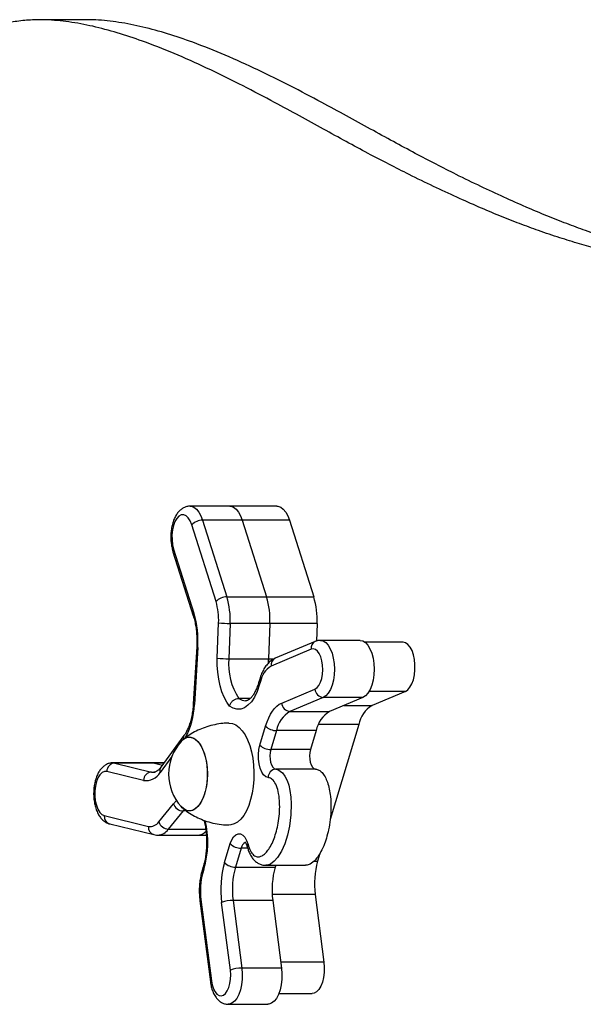
# Model space of a CAD drawing. Units: millimetres. Extents: x 68.83 to 78.23, y 77.78 to 86.41.
# Drawn here: x 70.38 to 70.58, y 81.99 to 82.34 of the extents above; entities that cross this region are included whole.
import ezdxf

# ---------------------------------------------------------------- set-up
doc = ezdxf.new("R2010")
doc.units = ezdxf.units.MM

# ---------------------------------------------------------------- blocks, each defined once
blk = doc.blocks.new('sala')
at = {"color": 7, "linetype": 'Continuous', "lineweight": 25}
for p, q in [((83.70232396631744, 134.8026098782231), (83.7021577885678, 134.8026098782231)), ((83.70282844095732, 134.8008941251447), (83.70268850117232, 134.8008941251447)), ((83.70299461870695, 134.8008941251447), (83.70282844095732, 134.8008941251447)), ((83.70277969151046, 134.800557901304), (83.70269411354568, 134.8008285397698)), ((83.70273253469969, 134.800844928663), (83.70281811266447, 134.8005742901971)), ((83.70287247210051, 134.800844928663), (83.70273253469969, 134.800844928663)), ((83.70287247210051, 134.800844928663), (83.70295805244947, 134.8005742901971)), ((83.70303864985014, 134.800844928663), (83.70287247210051, 134.800844928663)), ((83.70303864985014, 134.800844928663), (83.70312423019911, 134.8005742901971)), ((83.7026280477574, 134.8007337958028), (83.7026995113423, 134.8005077988317)), ((83.70263041286971, 134.8007428414037), (83.70270187645461, 134.8005168432404)), ((83.70281811266447, 134.8005742901971), (83.70295805244947, 134.8005742901971)), ((83.70295805244947, 134.8005742901971), (83.70312423019911, 134.8005742901971)), ((83.70278427868392, 134.8003585941007), (83.70278896599318, 134.8004830485989)), ((83.70282970457579, 134.8004807252099), (83.70282501726652, 134.8003562695195)), ((83.70296964436079, 134.8004807252099), (83.70282970457579, 134.8004807252099)), ((83.70296964436079, 134.8004807252099), (83.70296495705153, 134.8003562695195)), ((83.70313582211043, 134.8004807252099), (83.70296964436079, 134.8004807252099)), ((83.70313582211043, 134.8004807252099), (83.7031334784558, 134.8004185301473)), ((83.70312936811949, 134.8004170650651), (83.70298874168898, 134.8003580135514)), ((83.70328784018065, 134.8004208428075), (83.70314790039565, 134.8004208428075)), ((83.7034388640454, 134.8004147607495), (83.70330461769606, 134.8004147607495)), ((83.70271168022659, 134.8003981537034), (83.70269958525206, 134.8001970345189)), ((83.7027153852513, 134.800396352451), (83.70270329266097, 134.8001952344586)), ((83.70311474590804, 134.8003894049336), (83.70297411709333, 134.80033035342)), ((83.70282501726652, 134.8003562695195), (83.70296495705153, 134.8003562695195)), ((83.70296495705153, 134.8003562695195), (83.70296475201155, 134.800341607969)), ((83.70296475677992, 134.8003412396123), (83.70296495705153, 134.8003562695195)), ((83.70293379335905, 134.8002846533467), (83.70292978077437, 134.8002713078668)), ((83.70293628483321, 134.8002760142495), (83.70293227224852, 134.8002626687695)), ((83.70301127939726, 134.8002000159432), (83.70312857656981, 134.8002492708375)), ((83.703447354131, 134.8002409571816), (83.70333005695845, 134.8001917010953)), ((83.70290056496168, 134.8002162677457), (83.70285990982558, 134.8002162677457)), ((83.70315771608855, 134.8002198738267), (83.70304042130019, 134.8001706189324)), ((83.70329765587356, 134.8002198738267), (83.70315771608855, 134.8002198738267)), ((83.70329765587356, 134.8002198738267), (83.703180358701, 134.8001706189324)), ((83.70304042130019, 134.8001706189324), (83.703180358701, 134.8001706189324)), ((83.7029344060948, 134.8000515824963), (83.70295452862288, 134.8001185077836)), ((83.70299312859083, 134.8001026946713), (83.70297300367858, 134.8000357693841)), ((83.70313306599165, 134.8001026946713), (83.70299312859083, 134.8001026946713)), ((83.70313306599165, 134.8001026946713), (83.70311294346358, 134.8000357693841)), ((83.7032827642491, 134.8001237780263), (83.70318220406081, 134.7997893459012)), ((83.70266684799697, 134.8000849575211), (83.7025848749211, 134.7999732393434)), ((83.70311294346358, 134.8000357693841), (83.70297300367858, 134.8000357693841)), ((83.70252449064756, 134.7999269110371), (83.702394578748, 134.7999585336854)), ((83.70255630045439, 134.7999890739133), (83.70241636066939, 134.7999890739133)), ((83.70242252140547, 134.799988326471), (83.70255243330504, 134.7999567050149)), ((83.70256246119048, 134.799988326471), (83.70242252140547, 134.799988326471)), ((83.70259649305845, 134.7999890739133), (83.70255630045439, 134.7999890739133)), ((83.70256246119048, 134.799988326471), (83.70255630045439, 134.7999890739133)), ((83.70256246119048, 134.799988326471), (83.70259087114836, 134.7999814111402)), ((83.70313045053985, 134.799967101257), (83.70299051313903, 134.799967101257)), ((83.70257786779906, 134.7997810036351), (83.70262983589674, 134.7998449713399)), ((83.70238566666151, 134.7998027462174), (83.70254123716856, 134.7997648770024)), ((83.70266352921034, 134.7998192102124), (83.70261155872848, 134.7997552425076)), ((83.70240480928923, 134.799773597162), (83.70256037979628, 134.7997357279469)), ((83.70257429390456, 134.7997340506722), (83.70271423368956, 134.7997340506722)), ((83.70271423368956, 134.7997340506722), (83.70274551182295, 134.7997340506722)), ((83.70280976563002, 134.7996370679547), (83.70282988815809, 134.799703993242)), ((83.70286848812606, 134.7996881813218), (83.70284836321379, 134.7996212560346)), ((83.70314622908141, 134.7996697062661), (83.70313800125624, 134.7996423393895)), ((83.70273477106596, 134.7996227723767), (83.70273075848128, 134.7996094280888)), ((83.70273726254011, 134.7996141344716), (83.70273324995543, 134.7996007889916)), ((83.70284836321379, 134.7996212560346), (83.70298830299879, 134.7996212560346)), ((83.70295484810377, 134.7996275729348), (83.70309478788877, 134.7996275729348)), ((83.70299020319487, 134.7996275729348), (83.70298830299879, 134.7996212560346)), ((83.70312951593901, 134.7995247668435), (83.70316024809385, 134.7992861372639)), ((83.70272294788863, 134.7995029002835), (83.70275979309584, 134.7992168039491)), ((83.70272646217849, 134.7995067316701), (83.7027633073857, 134.7992206365277)), ((83.70283031731154, 134.7992573517968), (83.7027995851567, 134.7994959813764)), ((83.70283988028075, 134.7995036834886), (83.70287061243559, 134.799265053909)), ((83.70297981768157, 134.7995036834886), (83.70283988028075, 134.7995036834886)), ((83.70297981768157, 134.7995036834886), (83.7030105498364, 134.799265053909)), ((83.7030105498364, 134.799265053909), (83.70287061243559, 134.799265053909)), ((83.7030015066197, 134.799175815027), (83.70311911612059, 134.799175815027)), ((83.70282305031324, 134.7991374892404), (83.70296299009826, 134.7991374892404))]:
    blk.add_line(p, q, dxfattribs=at)
at = {"color": 8, "linetype": 'Continuous', "lineweight": 25}
for p, q in [((83.70296495705153, 134.8003562695195), (83.70298532991912, 134.8003562695195)), ((83.703447354131, 134.8002409571816), (83.70331910639311, 134.8002409571816)), ((83.70323056726957, 134.8001917010953), (83.70333005695845, 134.8001917010953)), ((83.7032827642491, 134.8001237780263), (83.7031407263806, 134.8001237780263)), ((83.70262388258483, 134.800011450689), (83.70258282452131, 134.7999554914643)), ((83.70241623192335, 134.7999890739133), (83.70242252140547, 134.799988326471)), ((83.70259594469573, 134.799988326471), (83.70256246119048, 134.799988326471)), ((83.70255243330504, 134.7999567050149), (83.70256573706175, 134.7999567050149)), ((83.70262983589674, 134.7998449713399), (83.70264020233657, 134.7998558670689)), ((83.70266844063308, 134.7998247403314), (83.70266352921034, 134.7998192102124)), ((83.70267567186858, 134.7998192102124), (83.70266352921034, 134.7998192102124)), ((83.70261155872848, 134.7997552425076), (83.70274323492552, 134.7997552425076)), ((83.70289147167708, 134.7996881813218), (83.70286848812606, 134.7996881813218)), ((83.70312424450422, 134.7996423393895), (83.70313800125624, 134.7996423393895)), ((83.70312951593901, 134.7995247668435), (83.70297787457015, 134.7995247668435)), ((83.70316024809385, 134.7992861372639), (83.70300783663298, 134.7992861372639))]:
    blk.add_line(p, q, dxfattribs=at)
at = {"color": 7, "linetype": 'Continuous', "lineweight": 25, "flags": 128}
for points in [[(83.70269411354568, 134.8008285397698), (83.70268869190718, 134.8008420843293), (83.70268194466139, 134.8008528000524), (83.70267421274687, 134.8008601516892), (83.70266588001753, 134.8008637696912), (83.70265736609008, 134.800863471668), (83.70264909773375, 134.8008592731168), (83.70264148979689, 134.8008513862302), (83.70263492374923, 134.8008402043988), (83.70262972860839, 134.8008262879063), (83.70262616425063, 134.8008103377034), (83.70262440948989, 134.800793150108), (83.70262455492522, 134.8007755893876), (83.7026265886357, 134.8007585341146), (83.70263041286971, 134.8007428414037)], [(83.70282844095732, 134.8008941251447), (83.70283205776717, 134.8008938676526), (83.70284163265731, 134.8008906549622), (83.70285075932051, 134.8008838683774), (83.70285912542845, 134.800873737972), (83.70286644487884, 134.8008606094529), (83.70287247210051, 134.800844928663)], [(83.70282844095732, 134.8008941251447), (83.70283205776717, 134.8008938676526), (83.70284163265731, 134.8008906549622), (83.70285075932051, 134.8008838683774), (83.70285912542845, 134.800873737972), (83.70286644487884, 134.8008606094529), (83.70287247210051, 134.800844928663)], [(83.70299461870695, 134.8008941251447), (83.7029982355168, 134.8008938676526), (83.70300781040694, 134.8008906549622), (83.70301693707015, 134.8008838683774), (83.70302530317808, 134.800873737972), (83.70303262262847, 134.8008606094529), (83.70303864985014, 134.800844928663)], [(83.70328784018065, 134.8004208428075), (83.70329722195174, 134.8004189795663), (83.70330646782423, 134.8004132897069), (83.7033149960568, 134.800403987806), (83.70332248001601, 134.8003914338757), (83.70332863359954, 134.8003761095216), (83.7033332183888, 134.8003586024453), (83.70333606033827, 134.8003395873715), (83.70333704977537, 134.8003197938611), (83.70333614616897, 134.8002999824693), (83.703333387666, 134.8002809149434), (83.70332887917067, 134.8002633244206), (83.70332279234435, 134.8002478868176), (83.70331536322142, 134.8002351946046), (83.70330687552, 134.8002257353475), (83.70329765587356, 134.8002198738267)], [(83.703447354131, 134.8002409571816), (83.70345583229567, 134.8002464729955), (83.70346357136275, 134.8002555019071), (83.70347023277785, 134.8002676505257), (83.70347552328612, 134.8002823883702), (83.70347921400572, 134.8002990717103), (83.7034811451962, 134.8003169733693), (83.7034812310269, 134.8003353125264), (83.70347946672942, 134.8003532869031), (83.7034759309819, 134.8003701132943), (83.70347077637221, 134.8003850561788), (83.70346422939802, 134.8003974658658), (83.70345657616164, 134.800406797569), (83.70344814806487, 134.8004126459767), (83.70343931704069, 134.8004147559812), (83.7034388640454, 134.8004147607495)], [(83.70312857656981, 134.8002492708375), (83.7031359627774, 134.8002542013337), (83.70314263134505, 134.8002623981644), (83.70314824848677, 134.8002734512498), (83.70315253048446, 134.8002868038823), (83.70315526752974, 134.80030178849), (83.70315631895568, 134.8003176528622), (83.70315562992599, 134.8003336030652), (83.70315324097182, 134.8003488368203), (83.7031492665341, 134.8003625911881), (83.70314390688445, 134.800374177139), (83.70313743382002, 134.8003830129315), (83.70313016920592, 134.8003886551072), (83.70312247782256, 134.8003908223321), (83.70311474590804, 134.8003894049336)], [(83.70282740860488, 134.8001890510728), (83.70281729965713, 134.8002032226731), (83.70280824690367, 134.8002201706578), (83.70280043154266, 134.8002395600488), (83.70279400854614, 134.8002610117604), (83.70278909950758, 134.800284104984), (83.70278580456282, 134.8003083867242), (83.70278418808485, 134.8003333801438), (83.70278427868392, 134.8003585941007)], [(83.70293227224852, 134.8002626687695), (83.70292440681959, 134.8002404922654), (83.70291499643828, 134.8002210432698), (83.70290426283385, 134.8002047747781), (83.70289245157744, 134.8001920658757), (83.7028798416188, 134.8001832133939), (83.70286672621276, 134.8001784223725), (83.70285340815093, 134.8001778048684), (83.70284019976164, 134.8001813751866), (83.70282740860488, 134.8001890510728)], [(83.70295452862288, 134.8001185077836), (83.70295959024932, 134.8001335686852), (83.70296536713148, 134.8001474899461), (83.70297179966475, 134.800160128515), (83.70297882347609, 134.8001713520696), (83.70298636227156, 134.8001810437848), (83.70299434214141, 134.800189104717), (83.70300267725493, 134.8001954502274), (83.70301127939726, 134.8002000159432)], [(83.70282513170744, 134.8001294905355), (83.70282609015013, 134.8001295012643), (83.70283823519256, 134.8001277500798), (83.70285014420058, 134.8001225287129), (83.7028615859082, 134.8001139396836), (83.70287233381774, 134.8001021498849), (83.70288218527342, 134.8000873893907), (83.70289094238784, 134.8000699443032), (83.70289843826797, 134.8000501555612), (83.70290452509428, 134.8000284082105), (83.7029090860417, 134.800005124252), (83.70291203051116, 134.7999807578732), (83.70291330366636, 134.7999557835271), (83.7029128792813, 134.7999306863954), (83.7029107645085, 134.7999059552361), (83.70290700226332, 134.799882071655), (83.70290166407133, 134.7998595017602), (83.7028948572209, 134.7998386818578), (83.70288671045806, 134.7998200196435), (83.70287738352324, 134.7998038787057), (83.70286705999877, 134.7997905701806), (83.70285593777206, 134.7997803563287), (83.702844233804, 134.7997734350373), (83.70283217936064, 134.7997699398209), (83.70282514124419, 134.7997695118596)], [(83.70268615274931, 134.800079501312), (83.7026965263417, 134.8000777286698), (83.70270661621596, 134.800072457235), (83.70271614819075, 134.8000638324429), (83.70272486238981, 134.8000520891358), (83.70273252039458, 134.8000375479867), (83.70273891478087, 134.8000206047704), (83.70274386911895, 134.8000017220189), (83.7027472475102, 134.7999814147164), (83.70274896173979, 134.7999602371861), (83.70274896173979, 134.799938766401), (83.7027472475102, 134.7999175876786), (83.70274386911895, 134.7998972803761), (83.70273891478087, 134.7998783976247), (83.70273252039458, 134.7998614544084), (83.70272486238981, 134.7998469132592), (83.70271614819075, 134.7998351699521), (83.70270661621596, 134.79982654516), (83.7026965263417, 134.7998212749173), (83.70268615274931, 134.7998195010831), (83.70267577915693, 134.7998212749173), (83.70266568689848, 134.79982654516), (83.70265636711623, 134.7998349339177)], [(83.70265636711623, 134.8000640684773), (83.7026608350804, 134.8000685519387), (83.70267067938353, 134.800075523298), (83.70268094807173, 134.8000790578534), (83.7026913574269, 134.8000790578534), (83.70270162373092, 134.800075523298), (83.70271146803404, 134.8000685519387), (83.70272062330748, 134.8000583333184), (83.70272883682753, 134.8000451451947), (83.70273588686491, 134.8000293487717), (83.70274158030058, 134.8000113743951), (83.70274576216246, 134.7999917120149), (83.70274831800963, 134.7999708980729), (83.70274917631652, 134.7999495011975)], [(83.7029635861447, 134.7999371356179), (83.70295531778838, 134.7999399358441), (83.7029475787213, 134.7999465662648), (83.70294078379179, 134.7999566752126), (83.70293528824355, 134.7999697250535), (83.7029313877156, 134.7999850219895), (83.7029292896321, 134.8000017542054), (83.70292910366561, 134.8000190335919), (83.70293083935286, 134.8000359422376), (83.7029344060948, 134.8000515824963)], [(83.70297300367858, 134.8000357693841), (83.70297067194487, 134.8000251490285), (83.70296974211242, 134.8000136477162), (83.70297027378584, 134.8000020403077), (83.70297223597075, 134.7999911052396), (83.70297549276854, 134.799981575649), (83.70297982721831, 134.7999740916898), (83.70298494844938, 134.7999691564252), (83.70299051313903, 134.799967101257)], [(83.70311294346358, 134.8000357693841), (83.70311061172987, 134.8000251490285), (83.70310967951323, 134.8000136477162), (83.70311021357085, 134.8000020403077), (83.70311217337157, 134.7999911052396), (83.70311543255355, 134.799981575649), (83.70311976700332, 134.7999740916898), (83.70312488823438, 134.7999691564252), (83.70313045053985, 134.799967101257)], [(83.702394578748, 134.7999585336854), (83.70238606482054, 134.7999586266686), (83.70237775354887, 134.7999548083951), (83.70237006216551, 134.7999472707917), (83.70236337690855, 134.799936392944), (83.70235803156402, 134.7999227184464), (83.70235429792906, 134.7999069351365), (83.70235235958602, 134.7998898321797), (83.70235231428649, 134.7998722690751), (83.70235416441466, 134.7998551243951), (83.70235781937147, 134.7998392600228), (83.70236309319044, 134.7998254710843), (83.70236972361113, 134.7998144478013), (83.70237737446334, 134.799806744497), (83.70238566666151, 134.7998027462174)], [(83.70274917631652, 134.7999495011975), (83.70274831800963, 134.7999281043221), (83.70274576216246, 134.7999072903802), (83.70274158030058, 134.799887628), (83.70273588686491, 134.7998696536233), (83.70272883682753, 134.7998538572003), (83.70272062330748, 134.7998406702687), (83.70271146803404, 134.7998304504563), (83.70270162373092, 134.7998234790971), (83.7026913574269, 134.7998199457337), (83.70268094807173, 134.7998199457337), (83.70267067938353, 134.7998234790971), (83.7026608350804, 134.7998304504563), (83.70265636711623, 134.7998349339177)], [(83.70282988815809, 134.799703993242), (83.70283509760405, 134.7997175342252), (83.70284166842009, 134.7997282559087), (83.70284925489928, 134.7997355908563), (83.70285745649839, 134.7997391468694), (83.70286583214309, 134.7997387379815), (83.70287394314315, 134.7997343832662), (83.70288135319258, 134.7997263163735), (83.70288767128493, 134.7997149640729), (83.70289256124998, 134.7997009307553)], [(83.7030105498364, 134.799265053909), (83.70301210194137, 134.7992454141786), (83.70301176577117, 134.7992255276849), (83.70300955324674, 134.7992061597516), (83.70300555496718, 134.7991880518605), (83.70299991875197, 134.7991719025781), (83.7029928639462, 134.7991583317925), (83.70298465996291, 134.7991478604486), (83.70297562389877, 134.7991408914735), (83.7029661014607, 134.7991376930882), (83.70296299009826, 134.7991374892404)], [(83.70316024809385, 134.7992861372639), (83.70316162138488, 134.7992680174519), (83.70316113739516, 134.799249705713), (83.70315882235076, 134.7992319995572), (83.7031547716191, 134.7992156726529), (83.7031491663983, 134.7992014378716), (83.70314224987533, 134.7991899162938), (83.70313432245757, 134.7991816097905), (83.70312573223616, 134.7991768819501), (83.70311911612059, 134.799175815027)], [(83.7027633073857, 134.7992206365277), (83.70276612787748, 134.7992057186772), (83.7027704885533, 134.7991924697568), (83.70277616768385, 134.79918155257), (83.70278288155104, 134.7991735178639), (83.70279029398466, 134.7991687649896), (83.70279803305175, 134.7991675335576), (83.70280571251418, 134.7991698855569), (83.70281294374968, 134.7991757041623), (83.7028193667462, 134.7991846949269), (83.70282465963865, 134.7991964096238), (83.70282855539824, 134.799210258167), (83.7028308609059, 134.7992255491425), (83.70283145695235, 134.7992415136506), (83.70283031731154, 134.7992573517968)]]:
    blk.add_lwpolyline(points, dxfattribs=at)
at = {"color": 8, "linetype": 'Continuous', "lineweight": 25, "flags": 128}
for points in [[(83.70268846064116, 134.8008941251447), (83.70269211798217, 134.8008938676526), (83.7027016928723, 134.8008906549622), (83.70271081953551, 134.8008838683774), (83.70271918564345, 134.800873737972), (83.70272650747802, 134.8008606094529), (83.70273253469969, 134.800844928663)], [(83.70314811735655, 134.8004208416154), (83.70315728455093, 134.8004189795663), (83.70316652803923, 134.8004132897069), (83.7031750562718, 134.800403987806), (83.703182540231, 134.8003914338757), (83.70318869381452, 134.8003761095216), (83.7031932786038, 134.8003586024453), (83.70319612055327, 134.8003395873715), (83.70319710999037, 134.8003197938611), (83.70319620638396, 134.8002999824693), (83.70319344788099, 134.8002809149434), (83.70318893938567, 134.8002633244206), (83.70318285255934, 134.8002478868176), (83.70317542343642, 134.8002351946046), (83.703166935735, 134.8002257353475), (83.70315771608855, 134.8002198738267)], [(83.7027153852513, 134.800396352451), (83.70271307497526, 134.8003970724751), (83.70271185904052, 134.8003977650811), (83.70271168022659, 134.8003981537034)], [(83.70285990982558, 134.8002162677457), (83.7028718355229, 134.8002097803762), (83.7028839662602, 134.800207545202)], [(83.70270329266097, 134.8001952344586), (83.70270098238494, 134.8001959544827), (83.70269976645018, 134.8001966470887), (83.70269958525206, 134.8001970345189)], [(83.70299051313903, 134.799967101257), (83.70299051313903, 134.799967101257), (83.70299717455413, 134.7999656790902), (83.70301416903044, 134.7999539846589), (83.70302273540999, 134.7999422544648), (83.7030303171208, 134.7999267095734), (83.70303591280485, 134.7999100333859), (83.70304023056532, 134.7998911756684), (83.70304341345336, 134.7998683208634), (83.70304487734343, 134.7998441166093), (83.70304383545424, 134.7998053092172), (83.70303890018965, 134.7997660893609), (83.70303182869459, 134.7997339624574), (83.70302219896818, 134.7997037488629), (83.70301074057127, 134.7996777612378), (83.70299700289274, 134.7996554214169), (83.70298507719542, 134.7996418339421), (83.7029719093373, 134.7996321672608), (83.70296124964263, 134.7996282333543), (83.70295484571959, 134.7996280664613)], [(83.70255243330504, 134.7999567050149), (83.70255878954436, 134.7999557370354), (83.70256088285949, 134.7999556714703)], [(83.70287061243559, 134.799265053909), (83.70287216215635, 134.7992454141786), (83.70287182598616, 134.7992255276849), (83.70286961584593, 134.7992061597516), (83.70286561518218, 134.7991880518605), (83.70285997896697, 134.7991719025781), (83.7028529241612, 134.7991583317925), (83.70284472017791, 134.7991478604486), (83.70283568411375, 134.7991408914735), (83.70282616405989, 134.7991376930882), (83.70282303123976, 134.7991374892404)]]:
    blk.add_lwpolyline(points, dxfattribs=at)
at = {"color": 7, "linetype": 'Continuous', "lineweight": 25}
for centre, radius, start, end in [((83.70273203190405, 134.8007928767976), 5.2054293687855e-05, 89.44656791494997, 136.7556581116147), ((83.7028176108669, 134.8005222359919), 5.205662374061327e-05, 89.4476912586438, 136.7545347915431), ((83.70256443941891, 134.8004932299799), 0.0002247572981530582, 357.4036444834078, 16.72261065409128), ((83.70254893944048, 134.8004934413455), 0.0002810529510810555, 357.4067886236962, 16.71816221948296), ((83.70268887922549, 134.8004934413455), 0.0002810529510816489, 357.4067886236962, 16.71816221948296), ((83.70285505697512, 134.8004934413455), 0.0002810529510816489, 357.4067886236962, 16.71816221948296), ((83.70237585025231, 134.8004192882265), 0.0003403087794023662, 356.1355095129537, 16.65846926646977), ((83.70282767629429, 134.8008034803725), 0.0003227615356913465, 263.1116672761259, 270.3600575708749), ((83.70282300602796, 134.8006791590379), 0.0003228957822299433, 263.1114988897645, 270.3568836535426), ((83.70304680920962, 134.8003371975811), 0.000222610432952142, 175.0852132457276, 212.9041494844946), ((83.70301688436086, 134.800260238344), 8.212894164195901e-05, 121.3814467304672, 168.92539323452), ((83.70315996971684, 134.8002512483616), 3.145536967592727e-05, 183.6044260558083, 265.8915087524501), ((83.70309387381376, 134.8000829762125), 0.0001026567949952656, 121.3786428094093, 168.9257238975256), ((83.70304267249062, 134.8002019935968), 3.145532426862815e-05, 183.6046675984269, 265.8959547647023), ((83.70323383363005, 134.8000829606056), 0.0001026817914601989, 121.3847867127818, 168.9195799884153), ((83.703383513793, 134.8001040550207), 0.0001026619089196019, 121.3797268000941, 168.9236968051505), ((83.70299252463361, 134.800156238419), 5.354715383231579e-05, 224.7992143862089, 270.6462515909733), ((83.70278308878694, 134.7999495013408), 0.0001708333333333343, 137.8837621691748, 180), ((83.70268846222484, 134.8000385841786), 4.098225809192096e-05, 93.23050371473244, 141.5495681138816), ((83.70297239799817, 134.8000893031972), 5.353723929251995e-05, 224.7947673926842, 270.6482155623301), ((83.70242474134828, 134.7999582442825), 3.016398861749976e-05, 94.22054446768404, 179.4502777603126), ((83.70299262883178, 134.7999381190445), 2.905933241939202e-05, 94.17516865491399, 181.9393753257264), ((83.70255465200425, 134.7999266240043), 3.016272244228358e-05, 94.2183532374711, 179.4547567847036), ((83.70253290928528, 134.7999835494164), 5.726062749550696e-05, 261.5455471763593, 330.6591376856614), ((83.70278308878694, 134.7999495013408), 0.0001708333333333564, 180, 222.1162378308252), ((83.70266509716757, 134.7998561754893), 3.699851596880691e-05, 197.6274783476044, 267.571139223752), ((83.70254722276323, 134.7998009465026), 3.656277044287604e-05, 260.5778493093031, 326.9451324137013), ((83.70261312825316, 134.7997922065712), 3.699737018061893e-05, 197.6260705840589, 267.5686343380987), ((83.70271237580552, 134.7997786336246), 4.462164688362993e-05, 272.3862789127663, 315.9661775104464), ((83.7027123770106, 134.7997786256603), 4.461363940746765e-05, 272.38515847515, 315.9129412834919), ((83.70286788380362, 134.7997417270226), 5.354911092340839e-05, 224.8018776589168, 270.6466187682748), ((83.7031453664418, 134.7995419412064), 0.0003488223087911762, 164.1745081373894, 187.5711425774874), ((83.70284775716878, 134.7996747918015), 5.35391971861698e-05, 224.7974314323998, 270.6485820570872), ((83.7031280747689, 134.7995419823727), 0.0002907281677494548, 164.1766242183282, 187.5698248657335), ((83.70326804486886, 134.7995419743407), 0.0002907595241046743, 164.1767303178894, 187.5674070717354), ((83.70341769323191, 134.7995630612965), 0.000290710538638824, 164.1747317751517, 187.5694056056623), ((83.70295704283893, 134.7995373650826), 0.0002326066356281852, 164.177031885658, 187.5676208676917), ((83.70283816644671, 134.7994033927368), 0.0001003053941928447, 89.02098749118355, 112.6212834276908), ((83.7028689081167, 134.7991647133769), 0.0001003550052840381, 89.0269047992808, 112.6153661157689)]:
    blk.add_arc(centre, radius, start, end, dxfattribs=at)
at = {"color": 8, "linetype": 'Continuous', "lineweight": 25}
for centre, radius, start, end in [((83.7026380233917, 134.8007360195169), 1.022047866301569e-05, 138.1277231246621, 192.5666034039384), ((83.70270949551406, 134.8005100170649), 1.022969887517557e-05, 138.1417531824528, 192.4552575832471), ((83.7031408842938, 134.8003932946066), 2.642621361788771e-05, 116.3706647668496, 188.4641147192387), ((83.7030002300441, 134.8003342431155), 2.640105923477584e-05, 115.7946803703945, 188.4722879322427), ((83.70293929814325, 134.800269373817), 9.711892646887916e-06, 168.5131859261434, 223.6614285125155), ((83.70294331072795, 134.800282719297), 9.711892646770588e-06, 168.5131859261434, 223.6614285125155), ((83.70244449430253, 134.8002019928148), 0.0002588865885027434, 330.7014443791001, 358.5040967780829), ((83.7026792582769, 134.8000750397849), 1.588313111911539e-05, 141.5638242827164, 194.3419415993599), ((83.70260056265181, 134.7999624345709), 1.904856956425267e-05, 145.4432490983875, 201.3765017413102), ((83.70241244037828, 134.7997994687691), 2.697357182590275e-05, 173.0209792708105, 253.5660495603634), ((83.70240281148402, 134.7997093171218), 0.0003477315714935612, 344.113982953752, 12.70890441004992), ((83.702568008929, 134.7997615990824), 2.697168731771645e-05, 173.0194797991114, 253.5850419384067), ((83.70257166520841, 134.7997820490866), 4.806335006236141e-05, 272.9786618352003, 326.1007460439515), ((83.70289617240239, 134.7996839284299), 2.800903864375789e-05, 117.3960042077273, 171.2664288244935), ((83.70289843424634, 134.7996945069587), 8.703864025309622e-06, 132.4353109479856, 189.6214505142468), ((83.70274429143936, 134.7996208385603), 9.713404633384768e-06, 168.4876996438318, 223.6451015423278), ((83.70274028679619, 134.7996074971959), 9.721992209777087e-06, 168.5442642163241, 223.6303504066977), ((83.70272768462311, 134.7995020829867), 4.806727326578552e-06, 104.7332677363602, 170.2103286281615), ((83.70276452717954, 134.799215990022), 4.803947605430059e-06, 104.7092969962581, 170.2165359999835)]:
    blk.add_arc(centre, radius, start, end, dxfattribs=at)
at = {"color": 7, "linetype": 'Continuous', "lineweight": 25}
for points, knots in [([(83.70581720142867, 134.8016184121778), (83.70578625462032, 134.801618813626), (83.70572317268227, 134.8016196319377), (83.70562728380833, 134.8016253479926), (83.70552933724416, 134.8016336304689), (83.70543080264389, 134.8016443550902), (83.70533990285051, 134.801656016422), (83.70525755480314, 134.8016678224352), (83.70518441524163, 134.8016791602651), (83.70511415453963, 134.8016907906147), (83.70504748308728, 134.8017024343143), (83.70498511798748, 134.8017138856298), (83.70492776214444, 134.8017247114411), (83.70487542944898, 134.8017353628777), (83.70482678110636, 134.8017441169715), (83.70478005197658, 134.8017489900957), (83.70472911020435, 134.8017518004526), (83.7046730342463, 134.8017523393852), (83.70461066873465, 134.8017514259295), (83.70455097092614, 134.801750650082), (83.70449339682793, 134.8017511081379), (83.70443766263904, 134.8017531330479), (83.70437814669584, 134.8017574518508), (83.70431421177557, 134.8017647350161), (83.70425074715116, 134.8017747953249), (83.70418793821447, 134.8017872936919), (83.70412608383083, 134.8018018334292), (83.70406013480718, 134.8018196852918), (83.70398977800214, 134.8018411777697), (83.70391929785478, 134.8018650819723), (83.70384892752583, 134.8018910291735), (83.7037789388409, 134.8019186555581), (83.70370512297741, 134.8019496440037), (83.70362730082824, 134.801984179717), (83.70354530120936, 134.8020224557514), (83.7034655802975, 134.8020614139847), (83.70338855705684, 134.802100490777), (83.70331467039433, 134.802139139985), (83.70323765754253, 134.802180637027), (83.70315716366602, 134.8022250508796), (83.70307303810117, 134.8022713782435), (83.70297857879274, 134.8023226503527), (83.70287430934718, 134.802377434226), (83.70276093125355, 134.802433621292), (83.70264650513231, 134.8024856252143), (83.7025403421583, 134.8025282076486), (83.7024434408533, 134.8025611698863), (83.70235655714643, 134.8025851483147), (83.70227209389381, 134.8026019411786), (83.70219763177828, 134.8026098226138), (83.70213318562412, 134.8026102805148), (83.70207852884714, 134.8026054027529), (83.70202637022844, 134.8025948504253), (83.70197696831796, 134.8025782235482), (83.70193056189672, 134.8025551113611), (83.70188741176712, 134.8025250768258), (83.70184878457934, 134.802488686025), (83.70181477853725, 134.8024461585426), (83.70178503932526, 134.8023983946074), (83.70176051669392, 134.8023440099995), (83.70173901453185, 134.8022924902401), (83.70171995968536, 134.8022476206063), (83.70170392048489, 134.8022071970209), (83.70169054715, 134.8021685526007), (83.70167968104602, 134.8021287813767), (83.70167117566474, 134.8020854422751), (83.701664713786, 134.8020359763401), (83.70166029853097, 134.8019829834955), (83.70165710464866, 134.8019257706759), (83.70165469086817, 134.8018639088527), (83.70165267533666, 134.8017921930174), (83.70165088426164, 134.8017092676454), (83.70164984083402, 134.8016500906275), (83.70164928226973, 134.8016184121778)], [0, 0, 0, 0, 0.02054862400800133, 0.04188629120771586, 0.06369100708509665, 0.08563859699586888, 0.1074034803585461, 0.1241634354787711, 0.1404501147971783, 0.1561043138752992, 0.1709667328130249, 0.1848781053868368, 0.1976788731303662, 0.2092091709232006, 0.2197966795908763, 0.2300999506403721, 0.2402710092976757, 0.2536322107385263, 0.2673324621684753, 0.2816827426462712, 0.2932715637816899, 0.3055609329998736, 0.3186933699417075, 0.3328146570506472, 0.348072611799163, 0.3609569418870898, 0.3747101814536838, 0.3894068357436147, 0.4051225799030361, 0.4219327630490903, 0.436832282927095, 0.4525888178509904, 0.469246662005964, 0.4868501164488008, 0.5054434608206845, 0.525071222665834, 0.5412475238645627, 0.5581112773070697, 0.5756839185088487, 0.5941013748442638, 0.6134366261832482, 0.6335015139947231, 0.6589566164011412, 0.6848796931960385, 0.7109242053413494, 0.7367524970706435, 0.7566820895917981, 0.7761268425181994, 0.7949458325719461, 0.8130109996226147, 0.8256135872871245, 0.8377254038332885, 0.8493220460119475, 0.8603913010060953, 0.8709373209540294, 0.8809852837477534, 0.8905871718747151, 0.8990699253553898, 0.9073428125475153, 0.9155193353987082, 0.9229242416859098, 0.9292365518208521, 0.9347186967914956, 0.9397343853678197, 0.9445017338094263, 0.9493796393647531, 0.9547440038709425, 0.9609618678220001, 0.9666715090348951, 0.9732792870562931, 0.9809375616271927, 0.9897955571887589, 1, 1, 1, 1]), ([(83.70464758425261, 134.8017518264462), (83.70463342664038, 134.8017522670908), (83.7045994927965, 134.8017533232552), (83.70454432477207, 134.8017574930551), (83.70448038923551, 134.8017647225821), (83.7044169252747, 134.8017747981116), (83.70435411576027, 134.8017872929713), (83.70429226160965, 134.8018018336504), (83.7042263125748, 134.8018196852167), (83.70415595555423, 134.8018411778565), (83.70408547597394, 134.801865081835), (83.70401510491284, 134.801891029312), (83.7039451168077, 134.8019186554714), (83.70387130065959, 134.8019496440325), (83.7037934787908, 134.8019841796184), (83.70371147854298, 134.8020224559524), (83.70363175864748, 134.8020614136838), (83.7035547341212, 134.802100491129), (83.70348084855135, 134.8021391397715), (83.70340383518473, 134.8021806370832), (83.70332334174799, 134.802225050699), (83.70323921553933, 134.8022713784074), (83.70314475631568, 134.8023226505034), (83.70304048741794, 134.8023774339068), (83.70292710896172, 134.8024336218994), (83.70281268288322, 134.8024856230276), (83.70270651994102, 134.8025282149327), (83.70260961850528, 134.8025611497137), (83.70252273541699, 134.8025852211416), (83.70243827055333, 134.8026016829732), (83.70237224843233, 134.802609613907), (83.70233450226819, 134.8026093266069), (83.70232396631744, 134.8026092464139)], [0, 0, 0, 0, 0.01794683051595791, 0.043016077510594, 0.06997299616812552, 0.09909987004401345, 0.1236953856267751, 0.1499497176443937, 0.1780049870525716, 0.2080056543911671, 0.2400956632006289, 0.2685380890085951, 0.2986167290163126, 0.3304158239877043, 0.3640200475861823, 0.3995138235509708, 0.4369824652398504, 0.4678621084009164, 0.500054482205755, 0.5335998846765014, 0.5687580022391792, 0.6056679438970409, 0.6439709359992274, 0.6925638187047004, 0.7420498370203112, 0.7917676701016724, 0.8410727478781029, 0.8791174671962453, 0.9162366489612676, 0.9521610641892727, 0.9866468902495352, 1, 1, 1, 1]), ([(83.70268844633604, 134.800893847387), (83.70268758645942, 134.8008939337496), (83.70268264143394, 134.800894430408), (83.70267370114368, 134.8008921688553), (83.70266260287983, 134.8008873733727), (83.70265270669547, 134.8008799401709), (83.7026438809363, 134.8008702450547), (83.70263611839327, 134.8008580343435), (83.70262964357077, 134.8008433955962), (83.70262475376883, 134.8008268218758), (83.70262161518441, 134.8008090752544), (83.70262025239964, 134.8007907880742), (83.702620639434, 134.8007724126277), (83.70262275895305, 134.8007546846677), (83.70262556820711, 134.8007419237551), (83.70262759888337, 134.8007352672094), (83.7026280477574, 134.8007337958028)], [0, 0, 0, 0, 0.01469842816732306, 0.08452852436183618, 0.1527617256116936, 0.222496587283453, 0.296738805002875, 0.3774299183662241, 0.4636340686132491, 0.5512639889088672, 0.6378503721209574, 0.7234682852823336, 0.8087426858052131, 0.8943521146640909, 0.9766468963622691, 1, 1, 1, 1]), ([(83.7026995113423, 134.8005077988317), (83.70270045707072, 134.800504664739), (83.70270320360792, 134.8004955628635), (83.702706929489, 134.8004791500804), (83.70271016222522, 134.8004584355381), (83.7027120221935, 134.8004367727723), (83.70271251523485, 134.8004164869862), (83.7027119307846, 134.8004036549077), (83.70271168022659, 134.8003981537034)], [0, 0, 0, 0, 0.09857513101999962, 0.2862769709596136, 0.4753712519348686, 0.6656612624221345, 0.8566665809933566, 1, 1, 1, 1]), ([(83.70314830570723, 134.8004204994847), (83.70314716857702, 134.8004206117055), (83.70314202171426, 134.8004211196375), (83.70313554092749, 134.8004194427204), (83.70313059577123, 134.8004175379346), (83.70312936811949, 134.8004170650651)], [0, 0, 0, 0, 0.1757266180010205, 0.7953713491902246, 0.9999999999999999, 0.9999999999999999, 0.9999999999999999, 0.9999999999999999]), ([(83.70298874168898, 134.8003580135514), (83.70298578122654, 134.8003566081741), (83.70297858875054, 134.8003531937943), (83.70296827590649, 134.8003452651232), (83.70295785749273, 134.8003341523745), (83.70294851421924, 134.8003202988619), (83.70294020080442, 134.8003038654979), (83.70293595431919, 134.8002911327922), (83.70293379335905, 134.8002846533467)], [0, 0, 0, 0, 0.1118293168825463, 0.2716905534879597, 0.4395474613857278, 0.6188305272853921, 0.8060296951876895, 1, 1, 1, 1]), ([(83.70292978077437, 134.8002713078668), (83.70292880992946, 134.8002682257274), (83.70292600868946, 134.8002593326365), (83.70292066920452, 134.8002461634151), (83.70291376293277, 134.8002329262895), (83.7029066202424, 134.80022250137), (83.70289970539439, 134.8002149936283), (83.70289353251066, 134.8002102761228), (83.70288845774279, 134.8002080854367), (83.70288593725891, 134.8002073475473), (83.70288439396423, 134.8002076178433), (83.702884168916, 134.8002076572587)], [0, 0, 0, 0, 0.06950694324048601, 0.2005527620204405, 0.3299234113376053, 0.4572927884618965, 0.5830140344774833, 0.7085869441231473, 0.8368147019646678, 0.9762037927629807, 1, 1, 1, 1]), ([(83.70282740860488, 134.8001890510728), (83.70282742756068, 134.8001891321342), (83.70282790462043, 134.8001911722029), (83.70282965099204, 134.8001962612082), (83.70283442957258, 134.8002038414205), (83.70284198153246, 134.8002107093351), (83.70285088370584, 134.8002153697214), (83.70285690085962, 134.8002159683784), (83.70285990982558, 134.8002162677457)], [0, 0, 0, 0, 0.005724547189260518, 0.1440694344919446, 0.3590768528609711, 0.5730720167969389, 0.7865084029096312, 0.9999999999999999, 0.9999999999999999, 0.9999999999999999, 0.9999999999999999]), ([(83.70269958525206, 134.8001970345189), (83.7026993187642, 134.8001932466741), (83.70269854145202, 134.8001821979989), (83.70269619227037, 134.8001643624045), (83.70269216933089, 134.8001442971663), (83.70268697374496, 134.8001258730029), (83.70268083946014, 134.8001095936628), (83.70267402136984, 134.8000955474562), (83.70266923019771, 134.8000884743258), (83.70266684799697, 134.8000849575211)], [0, 0, 0, 0, 0.08149758256262823, 0.2377183800487581, 0.3932823166341664, 0.5476356421733772, 0.7003546926066511, 0.851014478616099, 0.9999999999999999, 0.9999999999999999, 0.9999999999999999, 0.9999999999999999]), ([(83.70282514124419, 134.8001292449643), (83.70281787837833, 134.8001290101742), (83.70280103072182, 134.800128465532), (83.70277508981282, 134.8001241397321), (83.70274788878702, 134.8001169429543), (83.70272219193632, 134.8001071417073), (83.70269834536121, 134.8000950515859), (83.70267854377781, 134.8000827360968), (83.70266749118483, 134.8000737263476), (83.70266309290434, 134.8000701409985)], [0, 0, 0, 0, 0.123287916394056, 0.2859907517395955, 0.4453690676881631, 0.601316469239572, 0.7536168537233613, 0.9019540317031631, 1, 1, 1, 1]), ([(83.70241612225081, 134.7999889058282), (83.7024124670967, 134.7999887143203), (83.70240477652062, 134.7999883113808), (83.70239376725993, 134.799984040821), (83.70238350709269, 134.7999774450843), (83.70237436464531, 134.7999684532575), (83.7023662564273, 134.7999570370866), (83.70235935062553, 134.7999431112685), (83.7023539405364, 134.7999270553328), (83.70235025322329, 134.7999095853981), (83.70234834342976, 134.7998914121988), (83.70234819504618, 134.7998730185867), (83.70234979581805, 134.7998548338647), (83.70235315806194, 134.7998372524113), (83.70235834999764, 134.7998206252306), (83.70236526436766, 134.7998058717068), (83.70237368331382, 134.7997935577842), (83.7023832148222, 134.7997840851552), (83.70239357017023, 134.7997771523102), (83.70240117925006, 134.7997747454127), (83.70240480928923, 134.799773597162)], [0, 0, 0, 0, 0.04343789148185596, 0.09139489056916442, 0.139701309132237, 0.1905513186847117, 0.2456468345909386, 0.3050899952960533, 0.3665694465666164, 0.4275013197987799, 0.4876715382628173, 0.5474544293636925, 0.6073440168261376, 0.667728278305878, 0.7292219625999262, 0.7925264201749447, 0.8507803034851075, 0.9046409966170122, 0.9545073877466071, 1, 1, 1, 1]), ([(83.7025848749211, 134.7999732393434), (83.70258361719142, 134.7999716034874), (83.7025800394177, 134.7999669500851), (83.70257434299054, 134.7999614300858), (83.7025684794249, 134.7999575194115), (83.70256412322819, 134.7999558506267), (83.70256198279023, 134.7999557939023), (83.70256096153761, 134.7999557668378)], [0, 0, 0, 0, 0.1196042190341851, 0.3402295738173178, 0.5616632204599358, 0.7908593488279722, 1, 1, 1, 1]), ([(83.70313045053985, 134.799967101257), (83.70313443652103, 134.799966241544), (83.70314248347314, 134.799964505944), (83.70315399509185, 134.7999551779287), (83.7031644177901, 134.7999405980103), (83.70317308355494, 134.7999207842104), (83.70317953121629, 134.7998969357021), (83.70318422972896, 134.7998660250475), (83.70318561797559, 134.7998291272397), (83.70318284092545, 134.7997894416044), (83.70317703225236, 134.7997541328371), (83.7031691703199, 134.7997231928017), (83.7031592236899, 134.7996948988153), (83.70314647045981, 134.7996685232302), (83.7031304664339, 134.7996455779466), (83.70311383331811, 134.7996323452118), (83.70310153851919, 134.7996271404635), (83.70309593257508, 134.7996279636542), (83.70309480219389, 134.7996281296422)], [0, 0, 0, 0, 0.04964497670688493, 0.100223942913793, 0.1519104503069906, 0.204983812478248, 0.2595393003334978, 0.3152476485374867, 0.3990730592262253, 0.4801955761048129, 0.5553943949532554, 0.6227332930069687, 0.6900739602434467, 0.7652695216444064, 0.8463922653666609, 0.9302163810776951, 0.9859288483970569, 1, 1, 1, 1]), ([(83.70289256124998, 134.7997009307553), (83.70289510902913, 134.7996931261518), (83.702900213692, 134.7996774890548), (83.70291196051855, 134.7996626151282), (83.70292633498536, 134.7996559293535), (83.70294036047333, 134.7996591612108), (83.70295292812615, 134.7996685588385), (83.70296395335848, 134.7996812083816), (83.70297474868406, 134.7996988882055), (83.70298481739327, 134.7997217605534), (83.70299308876167, 134.7997476841734), (83.70299955430785, 134.7997768532549), (83.7030036641379, 134.7998087453527), (83.70300460364209, 134.7998378711979), (83.70300320575892, 134.7998619540724), (83.7030001467211, 134.7998845104204), (83.70299360155374, 134.7999088836184), (83.70298213409876, 134.7999284240726), (83.70297132204415, 134.799935849198), (83.70296526724579, 134.7999368560639), (83.7029635861447, 134.7999371356179)], [0, 0, 0, 0, 0.05651042870750043, 0.1132227992745309, 0.1671236427444158, 0.2384234349054664, 0.2860197954856327, 0.3336775079506192, 0.3955501717869434, 0.4574762746678152, 0.5202025659621914, 0.582919104869005, 0.65110818982779, 0.71916959536301, 0.7584172388679179, 0.7976184003465643, 0.8606549868621975, 0.9240846057323572, 0.9789222623188365, 1, 1, 1, 1]), ([(83.7026624444058, 134.7998292106797), (83.70266851500071, 134.7998244236947), (83.70268151157713, 134.7998141752071), (83.7027036123579, 134.7998009959674), (83.7027280430266, 134.7997893723242), (83.7027548302281, 134.7997798569084), (83.70278351023828, 134.7997732279583), (83.7028074710577, 134.7997698380374), (83.70282134980926, 134.7997698823779), (83.70282515078092, 134.7997698945214)], [0, 0, 0, 0, 0.1328419708817665, 0.2844022465480112, 0.4378236298220402, 0.5925171968941104, 0.7654503424172332, 0.9357639194283814, 1, 1, 1, 1]), ([(83.70273715763594, 134.7997866410424), (83.70273863462643, 134.7997804768949), (83.70274165289372, 134.799767880304), (83.7027446622504, 134.7997471957064), (83.70274645384838, 134.7997255037488), (83.70274679701109, 134.7997033677663), (83.70274572342544, 134.7996813266018), (83.70274321980148, 134.7996599207487), (83.70273959654952, 134.7996401357028), (83.7027363208751, 134.799628348987), (83.70273477106596, 134.7996227723767)], [0, 0, 0, 0, 0.1213101148542877, 0.2479002763861549, 0.3752724822325408, 0.5030802869394213, 0.6310266376197928, 0.7587363036200087, 0.8858516957227577, 1, 1, 1, 1]), ([(83.70256037979628, 134.7997357279469), (83.70256371006086, 134.7997349603397), (83.70256824567734, 134.7997339149055), (83.70257285451675, 134.7997342708038), (83.70257407932783, 134.7997343653848)], [0, 0, 0, 0, 0.7342473933208796, 1, 1, 1, 1]), ([(83.70288154869581, 134.7997108942677), (83.7028815108887, 134.7997109159567), (83.7028811159888, 134.7997111425002), (83.70288261786833, 134.7997099524524), (83.70288507879074, 134.7997059767369), (83.70288779370516, 134.7997000472876), (83.7028892325004, 134.7996951649139), (83.70288983612562, 134.7996931165864)], [0, 0, 0, 0, 0.02745084691971765, 0.2867273581677293, 0.5420506180670414, 0.8078741220813443, 1, 1, 1, 1]), ([(83.70289002686049, 134.7996930915524), (83.70289109686453, 134.799689183003), (83.70289366007414, 134.7996798200183), (83.70289948230366, 134.799666331713), (83.7029072736464, 134.7996533863787), (83.70291643712338, 134.7996428989898), (83.70292697415755, 134.799634872489), (83.7029386738869, 134.799629690452), (83.70294839273801, 134.7996273605602), (83.70295380681978, 134.7996277700933), (83.70295491962935, 134.7996278542687)], [0, 0, 0, 0, 0.1109337229707299, 0.2657432815231273, 0.41734234394266, 0.5601626085010426, 0.6942426935742553, 0.8247688113494344, 0.9639830069501714, 1, 1, 1, 1]), ([(83.70273075848128, 134.7996094280888), (83.70272978665804, 134.7996060007598), (83.70272698698017, 134.7995961271357), (83.70272360743273, 134.7995788170325), (83.7027211852932, 134.7995575713236), (83.70272049329839, 134.7995359769333), (83.70272125019768, 134.7995176421928), (83.70272250287658, 134.7995067645482), (83.70272294788863, 134.7995029002835)], [0, 0, 0, 0, 0.1054534861896326, 0.3037957704492574, 0.5005809370795228, 0.6964332549330666, 0.892158432697164, 1, 1, 1, 1]), ([(83.70275979309584, 134.7992168039491), (83.702760242239, 134.7992137276837), (83.70276153996136, 134.7992048393407), (83.70276510030394, 134.799190713019), (83.70277116068142, 134.799175115014), (83.70277896905878, 134.7991618537456), (83.70278819277586, 134.799151414257), (83.70279822082713, 134.7991438605403), (83.70280915716724, 134.7991392612981), (83.70281768022616, 134.7991371888409), (83.7028222564471, 134.7991376527419), (83.70282299547698, 134.7991377276589)], [0, 0, 0, 0, 0.07508095584628562, 0.2169335904783376, 0.3625011681983177, 0.5137224334727891, 0.6416211508731319, 0.7592082378696691, 0.8704933982426148, 0.9790855277572813, 1, 1, 1, 1])]:
    blk.add_open_spline(points, degree=3, knots=knots, dxfattribs=at)
blk = doc.blocks.new('aa')
blk.add_blockref('sala', (0, 0))

msp = doc.modelspace()

# ---------------------------------------------------------------- block references
at = {"xscale": 100.1157877651974, "yscale": 100.1157877651974, "zscale": 100.1157877651974}
msp.add_blockref('aa', (-8309.520275395316, -13413.53055509869), dxfattribs=at)

doc.saveas('drawing.dxf')
